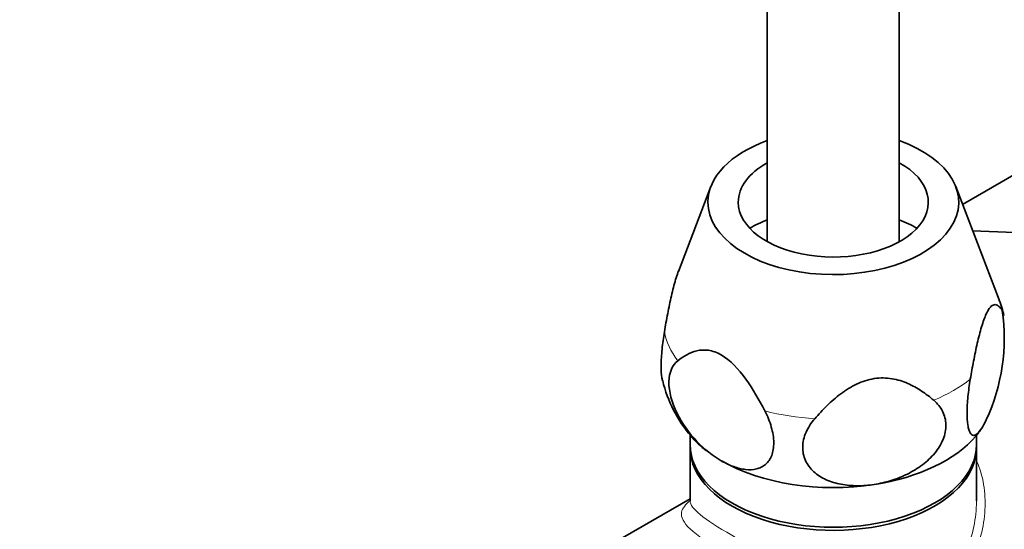
# Model space of a CAD drawing. Units: millimetres. Extents: x 0 to 1478, y 0 to 1758.
# Drawn here: x 294 to 368, y 340 to 378 of the extents above; entities that cross this region are included whole.
import ezdxf
from ezdxf import colors
from ezdxf.entities.mleader import LeaderData, LeaderLine
from ezdxf.math import Vec2, Vec3

# ---------------------------------------------------------------- set-up
doc = ezdxf.new("R2010")
doc.units = ezdxf.units.MM
doc.layers.add('DV5_Défaut', color=7, linetype='Continuous')
doc.layers.add('Défaut', color=7, linetype='Continuous')

# ---------------------------------------------------------------- blocks, each defined once
blk = doc.blocks.new('_DOT')
at = {"color": 0}
blk.add_line((0, 0), (-1, 0), dxfattribs=at)
at = {"color": 0, "const_width": 0.333}
blk.add_lwpolyline([(-0.1665, 0, 1), (0.1665, 0, 1)], format="xyb", close=True, dxfattribs=at)
blk = doc.blocks.new('SE4')
at = {"layer": 'DV5_Défaut', "color": 7, "linetype": 'Continuous', "lineweight": 35}
for p, q in [((350.528, 587.038), (350.528, 361.382)), ((360.528, 361.382), (360.528, 587.038)), ((369.381, 366.538), (365.326, 364.196)), ((346.252, 365.558), (343.787, 359.13)), ((368.099, 356.964), (364.803, 365.558)), ((369.252, 362.075), (366.087, 362.21)), ((344.678, 346.73), (344.678, 346.002)), ((366.378, 346.002), (366.378, 346.72)), ((344.678, 345.77), (344.678, 341.743)), ((366.378, 341.743), (366.378, 345.77)), ((344.678, 341.883), (338.074, 338.07))]:
    blk.add_line(p, q, dxfattribs=at)
for centre, radius, start, end in [((362.407, 354.53), 6.178, 11.67634, 23.40821), ((353.737, 354.064), 14.741, 335.20558, 8.20055), ((352.453, 353.226), 10.138, 193.55108, 220.53698), ((363.22, 349.346), 4.107, 318.55428, 327.25132)]:
    blk.add_arc(centre, radius, start, end, dxfattribs=at)
for centre, major_axis, start_param, end_param in [((355.528, 364.373), (-9.5, 0), 5.266651, 6.283185), ((355.528, 364.373), (-9.5, 0), 0, 4.158127), ((355.528, 364.373), (-7.2, 0), 5.480037, 6.283185), ((355.528, 364.373), (-7.2, 0), 0, 3.944741), ((355.528, 358.657), (9.076, 0), -4.128917, -3.938615), ((355.528, 358.657), (9.076, 0), 0.797022, 0.987324), ((355.528, 349.676), (12, 0), 3.592233, 3.784929), ((355.528, 349.676), (12, 0), 4.974188, 5.831691), ((355.528, 346.002), (-10.85, 0), 0, 3.141593), ((355.528, 345.77), (-10.85, 0), 6.264741, 6.283185), ((355.528, 345.77), (-10.85, 0), 0, 3.160037), ((355.528, 349.676), (12, 0), 3.926991, 4.974188)]:
    blk.add_ellipse(centre, major_axis=major_axis, ratio=0.57735, start_param=start_param, end_param=end_param, dxfattribs=at)
at = {"layer": 'DV5_Défaut', "color": 7, "linetype": 'Continuous', "lineweight": 18}
for major_axis, start_param, end_param in [((12.876, 0), 0.109169, 0.217905), ((-12.876, 0), 0.109169, 0.414429), ((12.876, 0), 5.345157, 5.650417), ((-12.876, 0), 1.156367, 1.461627)]:
    blk.add_ellipse((355.528, 355.357), major_axis=major_axis, ratio=0.57735, start_param=start_param, end_param=end_param, dxfattribs=at)
at = {"layer": 'DV5_Défaut', "color": 7, "linetype": 'Continuous', "lineweight": 35}
for points, knots in [([(342.728, 354.547), (342.807, 355.012), (342.89, 355.473), (343.065, 356.384), (343.158, 356.837), (343.358, 357.707), (343.464, 358.123), (343.637, 358.7), (343.695, 358.879), (343.769, 359.083), (343.784, 359.122), (343.798, 359.16)], [0, 0, 0, 0, 0.276224, 0.276224, 0.552448, 0.552448, 0.828672, 0.828672, 0.966784, 0.966784, 1, 1, 1, 1]), ([(368.327, 356.167), (368.248, 356.292), (368.166, 356.398), (367.99, 356.554), (367.897, 356.604), (367.697, 356.614), (367.591, 356.574), (367.419, 356.405), (367.36, 356.332), (367.24, 356.147), (367.179, 356.033), (367.056, 355.768), (366.996, 355.619), (366.876, 355.289), (366.817, 355.107), (366.645, 354.534), (366.54, 354.118), (366.339, 353.244), (366.246, 352.793), (366.072, 351.885), (365.989, 351.425), (365.911, 350.961)], [0, 0, 0, 0, 0.125, 0.125, 0.25, 0.25, 0.375, 0.375, 0.4375, 0.4375, 0.5, 0.5, 0.5625, 0.5625, 0.625, 0.625, 0.75, 0.75, 0.875, 0.875, 1, 1, 1, 1]), ([(342.592, 350.808), (342.572, 350.886), (342.555, 350.974), (342.5, 351.332), (342.481, 351.646), (342.483, 352.203), (342.49, 352.397), (342.512, 352.802), (342.529, 353.013), (342.593, 353.662), (342.653, 354.104), (342.728, 354.547)], [0, 0, 0, 0, 0.111215, 0.111215, 0.407477, 0.407477, 0.555607, 0.555607, 0.703738, 0.703738, 1, 1, 1, 1]), ([(350.343, 348.552), (349.918, 349.38), (349.446, 350.209), (348.358, 351.717), (347.71, 352.412), (346.709, 352.99), (346.374, 353.105), (345.753, 353.195), (345.464, 353.174), (344.64, 352.986), (344.169, 352.702), (343.742, 352.364)], [0, 0, 0, 0, 0.25, 0.25, 0.5, 0.5, 0.625, 0.625, 0.75, 0.75, 1, 1, 1, 1]), ([(343.742, 352.364), (343.334, 352.041), (343.082, 351.49), (343.058, 350.035), (343.292, 349.187), (344.078, 347.591), (344.611, 346.862), (345.783, 345.634), (346.413, 345.14), (347.042, 344.777)], [0, 0, 0, 0, 0.25, 0.25, 0.5, 0.5, 0.75, 0.75, 1, 1, 1, 1]), ([(363.142, 349.362), (362.848, 349.612), (362.541, 349.848), (361.887, 350.28), (361.537, 350.478), (360.793, 350.802), (360.397, 350.929), (359.752, 351.033), (359.534, 351.053), (359.088, 351.056), (358.859, 351.039), (358.401, 350.968), (358.175, 350.914), (357.729, 350.773), (357.508, 350.684), (356.867, 350.382), (356.472, 350.133), (355.723, 349.575), (355.377, 349.271), (354.725, 348.638), (354.419, 348.307), (354.125, 347.967)], [0, 0, 0, 0, 0.125, 0.125, 0.25, 0.25, 0.375, 0.375, 0.4375, 0.4375, 0.5, 0.5, 0.5625, 0.5625, 0.625, 0.625, 0.75, 0.75, 0.875, 0.875, 1, 1, 1, 1]), ([(365.911, 350.961), (365.836, 350.519), (365.776, 350.081), (365.69, 349.214), (365.667, 348.811), (365.663, 348.068), (365.682, 347.751), (365.741, 347.361), (365.765, 347.248), (365.822, 347.054), (365.854, 346.972), (365.926, 346.842), (365.965, 346.794), (366.049, 346.726), (366.095, 346.708), (366.236, 346.694), (366.337, 346.74), (366.551, 346.927), (366.662, 347.066), (366.888, 347.419), (367.004, 347.636), (367.119, 347.883)], [0, 0, 0, 0, 0.125, 0.125, 0.25, 0.25, 0.375, 0.375, 0.4375, 0.4375, 0.5, 0.5, 0.5625, 0.5625, 0.625, 0.625, 0.75, 0.75, 0.875, 0.875, 1, 1, 1, 1]), ([(358.633, 342.984), (359.061, 343.05), (359.487, 343.148), (360.121, 343.346), (360.332, 343.421), (360.745, 343.586), (360.947, 343.676), (361.343, 343.873), (361.537, 343.98), (361.915, 344.212), (362.1, 344.337), (362.625, 344.735), (362.942, 345.03), (363.483, 345.686), (363.698, 346.034), (363.993, 346.77), (364.066, 347.138), (364.056, 347.688), (364.033, 347.865), (363.949, 348.207), (363.887, 348.374), (363.648, 348.848), (363.422, 349.125), (363.142, 349.362)], [0, 0, 0, 0, 0.125, 0.125, 0.1875, 0.1875, 0.25, 0.25, 0.3125, 0.3125, 0.375, 0.375, 0.5, 0.5, 0.625, 0.625, 0.75, 0.75, 0.8125, 0.8125, 0.875, 0.875, 1, 1, 1, 1]), ([(347.042, 344.777), (347.359, 344.594), (347.671, 344.447), (348.287, 344.224), (348.594, 344.149), (349.174, 344.086), (349.449, 344.098), (349.834, 344.191), (349.958, 344.235), (350.188, 344.351), (350.295, 344.421), (350.492, 344.591), (350.582, 344.692), (350.738, 344.919), (350.804, 345.045), (350.911, 345.323), (350.951, 345.475), (351.005, 345.807), (351.017, 345.981), (351.012, 346.346), (350.996, 346.538), (350.933, 346.934), (350.888, 347.135), (350.772, 347.54), (350.701, 347.746), (350.537, 348.154), (350.445, 348.355), (350.343, 348.552)], [0, 0, 0, 0, 0.125, 0.125, 0.25, 0.25, 0.375, 0.375, 0.4375, 0.4375, 0.5, 0.5, 0.5625, 0.5625, 0.625, 0.625, 0.6875, 0.6875, 0.75, 0.75, 0.8125, 0.8125, 0.875, 0.875, 0.9375, 0.9375, 1, 1, 1, 1]), ([(354.125, 347.967), (353.845, 347.644), (353.621, 347.301), (353.301, 346.569), (353.215, 346.202), (353.2, 345.466), (353.272, 345.118), (353.491, 344.635), (353.581, 344.484), (353.792, 344.201), (353.914, 344.068), (354.183, 343.824), (354.329, 343.714), (354.643, 343.514), (354.811, 343.424), (355.338, 343.188), (355.716, 343.075), (356.516, 342.923), (356.93, 342.887), (357.772, 342.884), (358.206, 342.917), (358.633, 342.984)], [0, 0, 0, 0, 0.125, 0.125, 0.25, 0.25, 0.375, 0.375, 0.4375, 0.4375, 0.5, 0.5, 0.5625, 0.5625, 0.625, 0.625, 0.75, 0.75, 0.875, 0.875, 1, 1, 1, 1])]:
    blk.add_open_spline(points, degree=3, knots=knots, dxfattribs=at)
at = {"layer": 'DV5_Défaut', "color": 7, "linetype": 'Continuous', "lineweight": 18}
for points, knots in [([(366.382, 344.786), (366.887, 343.653), (367.089, 342.36), (366.953, 339.763), (366.62, 338.469), (365.712, 336.716), (365.346, 336.177), (364.483, 335.228), (363.978, 334.813), (362.335, 333.858), (361.031, 333.588), (358.295, 333.626), (356.861, 333.909), (353.949, 334.754), (352.485, 335.312), (349.64, 336.56), (348.284, 337.244), (346.077, 338.514), (345.22, 339.105), (344.174, 340.098), (343.967, 340.506), (344.085, 341.182), (344.311, 341.464), (344.704, 341.777)], [0, 0, 0, 0, 0.101261, 0.101261, 0.203412, 0.203412, 0.254488, 0.254488, 0.305564, 0.305564, 0.407716, 0.407716, 0.509868, 0.509868, 0.61202, 0.61202, 0.714172, 0.714172, 0.816324, 0.816324, 0.918476, 0.918476, 1, 1, 1, 1]), ([(344.678, 341.752), (344.676, 341.456), (344.923, 341.126), (345.968, 340.272), (346.789, 339.739), (348.876, 338.533), (350.15, 337.854), (352.816, 336.565), (354.202, 335.956), (356.921, 334.989), (358.277, 334.62), (360.855, 334.404), (362.125, 334.577), (364.254, 335.8), (365.064, 336.815), (366.112, 339.129), (366.371, 340.429), (366.378, 341.731), (366.378, 341.762), (366.378, 341.792)], [0, 0, 0, 0, 0.123278, 0.123278, 0.248098, 0.248098, 0.372918, 0.372918, 0.497737, 0.497737, 0.622557, 0.622557, 0.747376, 0.747376, 0.872196, 0.872196, 0.997016, 0.997016, 1, 1, 1, 1])]:
    blk.add_open_spline(points, degree=3, knots=knots, dxfattribs=at)

msp = doc.modelspace()

# ---------------------------------------------------------------- block references
at = {"layer": 'Défaut'}
msp.add_blockref('SE4', (0, 0), dxfattribs=at)

# ---------------------------------------------------------------- leaders
at = {"layer": 'Défaut', "color": 7, "linetype": 'Continuous', "lineweight": 18}
ml = msp.add_multileader_mtext('Standard', dxfattribs=at)
ml.set_content('{\\pxsm0.9;\\fSolid Edge ISO|b1||i0||c0|p34;\\W1.;08/11/2018\\P}', color=256)
ml.set_leader_properties()
ml.set_arrow_properties(name='DOT')
ml.build(insert=Vec2(0, 0))
ml.multileader.update_dxf_attribs({"leader_type": 0, "dogleg_length": 0, "arrow_head_size": 12})
ctx = ml.context
ctx.base_point, ctx.char_height, ctx.arrow_head_size, ctx.landing_gap_size = Vec3(1390.407, 1750.708), 12, 12, 4.2
notes = []
notes.append((ctx, [(0, (0, 0, 0), (0, 0), (1, 0), 1, [])]))
ctx.mtext.insert = Vec3(1392.407, 1756.828)
for ctx, leaders in notes:
    for number, flags, end, landing, length, lines in leaders:
        leader = LeaderData()
        leader.index, (leader.has_last_leader_line, leader.has_dogleg_vector, leader.attachment_direction) = number, flags
        leader.last_leader_point, leader.dogleg_vector, leader.dogleg_length = Vec3(end), Vec3(landing), length
        for number, points, colour, breaks in lines:
            line = LeaderLine()
            line.index, line.vertices, line.color, line.breaks = number, Vec3.list(points), colors.encode_raw_color(colour), breaks
            leader.lines.append(line)
        ctx.leaders.append(leader)

doc.saveas('drawing.dxf')
